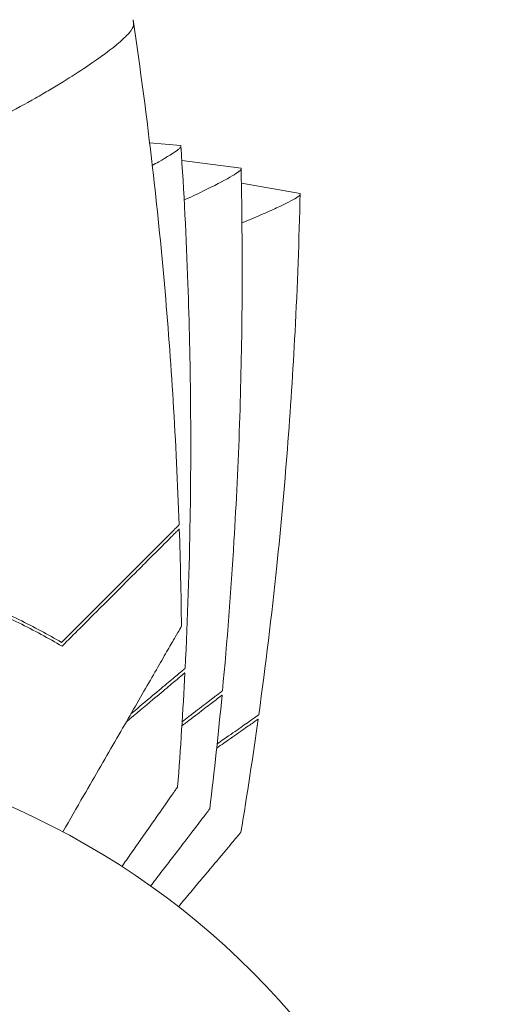
# Model space of a CAD drawing. Units: millimetres. Extents: x -5773 to 5862, y -4155 to 4309.
# Drawn here: x 443 to 474, y -1263 to -1197 of the extents above; entities that cross this region are included whole.
import ezdxf

# ---------------------------------------------------------------- set-up
doc = ezdxf.new("R2010")
doc.units = ezdxf.units.MM
doc.header["$LTSCALE"] = 20
doc.layers.add('2d', color=230, linetype='Continuous')

msp = doc.modelspace()

# ---------------------------------------------------------------- linework, layer by layer
at = {"layer": '2d', "lineweight": 0}
for p, q in [((453.399, -1205.376), (451.314, -1205.194)), ((457.412, -1206.892), (453.461, -1206.372)), ((461.351, -1208.58), (457.431, -1207.889))]:
    msp.add_line(p, q, dxfattribs=at)
msp.add_circle((420.707, -1297.981), 53, dxfattribs=at)
msp.add_ellipse((440.044, -1196.258), major_axis=(-1.736, -9.848), ratio=0.999832, start_param=1.580049, end_param=1.580105, dxfattribs=at)
for points, knots in [([(450.207, -1196.981), (450.207, -1196.981), (450.207, -1196.981), (450.208, -1196.986), (450.213, -1197.021), (450.227, -1197.117), (450.232, -1197.157), (450.242, -1197.228), (450.247, -1197.253), (450.249, -1197.307), (450.247, -1197.337), (450.214, -1197.491), (450.124, -1197.643), (449.899, -1197.915), (449.809, -1198.012), (449.597, -1198.222), (449.476, -1198.334), (448.799, -1198.926), (448.041, -1199.49), (446.624, -1200.441), (446.104, -1200.775), (445.254, -1201.299), (444.959, -1201.477), (444.345, -1201.84), (444.026, -1202.026), (442.376, -1202.964), (440.908, -1203.74), (438.472, -1204.894), (437.621, -1205.276), (436.276, -1205.839), (435.816, -1206.025), (434.88, -1206.388), (434.404, -1206.566), (432.95, -1207.083), (431.946, -1207.407), (430.381, -1207.849), (429.85, -1207.989), (428.765, -1208.251), (428.209, -1208.374), (426.531, -1208.706), (425.395, -1208.881), (423.66, -1209.059), (423.077, -1209.105), (422.195, -1209.151), (421.899, -1209.163), (421.305, -1209.179), (421.006, -1209.183), (420.707, -1209.183)], [0.16840129, 0.16840129, 0.16840129, 0.16840129, 0.16868251, 0.16868251, 0.17219218, 0.17219218, 0.17394701, 0.17394701, 0.17482443, 0.17482443, 0.17570184, 0.17570184, 0.17921151, 0.17921151, 0.18096635, 0.18096635, 0.18272118, 0.18272118, 0.18974052, 0.18974052, 0.19325019, 0.19325019, 0.19500502, 0.19500502, 0.19675986, 0.19675986, 0.2037792, 0.2037792, 0.20728887, 0.20728887, 0.2090437, 0.2090437, 0.21079853, 0.21079853, 0.2143082, 0.2143082, 0.21606304, 0.21606304, 0.21781787, 0.21781787, 0.22132754, 0.22132754, 0.22308238, 0.22308238, 0.22395979, 0.22395979, 0.22483721, 0.22483721, 0.22483721, 0.22483721]), ([(450.209, -1196.989), (450.698, -1200.274), (451.132, -1203.567), (452.104, -1212.029), (452.562, -1217.209), (453.055, -1225.152), (453.187, -1227.91), (453.282, -1230.67)], [0, 0, 0, 0, 10.001334, 10.001334, 25.653162, 25.653162, 33.969574, 33.969574, 33.969574, 33.969574]), ([(453.396, -1205.376), (453.396, -1205.376), (453.396, -1205.376), (453.396, -1205.376), (453.397, -1205.382), (453.398, -1205.409), (453.403, -1205.429), (453.38, -1205.48), (453.356, -1205.511), (453.283, -1205.583), (453.235, -1205.625), (452.936, -1205.857), (452.513, -1206.123), (451.787, -1206.54), (451.643, -1206.621), (451.492, -1206.705)], [0.13373661, 0.13373661, 0.13373661, 0.13373661, 0.13375945, 0.13375945, 0.13515596, 0.13515596, 0.13655247, 0.13655247, 0.13794899, 0.13794899, 0.1393455, 0.1393455, 0.14493156, 0.14493156, 0.1462011, 0.1462011, 0.1462011, 0.1462011]), ([(453.397, -1205.392), (453.601, -1208.457), (453.757, -1211.527), (454.052, -1219.811), (454.101, -1225.031), (453.959, -1233.58), (453.848, -1236.913), (453.681, -1240.243)], [0.016067, 0.016067, 0.016067, 0.016067, 9.2333, 9.2333, 24.884098, 24.884098, 34.885432, 34.885432, 34.885432, 34.885432]), ([(457.41, -1206.892), (457.41, -1206.892), (457.41, -1206.892), (457.41, -1206.892), (457.41, -1206.899), (457.41, -1206.925), (457.414, -1206.946), (457.389, -1206.995), (457.363, -1207.025), (457.288, -1207.094), (457.238, -1207.134), (456.929, -1207.352), (456.495, -1207.6), (455.737, -1207.992), (455.575, -1208.074), (455.232, -1208.245), (455.051, -1208.334), (454.481, -1208.61), (454.066, -1208.806), (453.616, -1209.012), (453.616, -1209.012), (453.616, -1209.012)], [0.13373661, 0.13373661, 0.13373661, 0.13373661, 0.13375945, 0.13375945, 0.13515596, 0.13515596, 0.13655247, 0.13655247, 0.13794899, 0.13794899, 0.1393455, 0.1393455, 0.14493156, 0.14493156, 0.14632808, 0.14632808, 0.14772459, 0.14772459, 0.15051762, 0.15051762, 0.15051883, 0.15051883, 0.15051883, 0.15051883]), ([(457.41, -1206.908), (457.479, -1209.979), (457.502, -1213.053), (457.434, -1221.342), (457.255, -1226.559), (456.74, -1235.094), (456.483, -1238.419), (456.172, -1241.738)], [0.016067, 0.016067, 0.016067, 0.016067, 9.2333, 9.2333, 24.884098, 24.884098, 34.885432, 34.885432, 34.885432, 34.885432]), ([(461.349, -1208.58), (461.349, -1208.58), (461.349, -1208.58), (461.349, -1208.58), (461.349, -1208.587), (461.348, -1208.613), (461.351, -1208.634), (461.323, -1208.683), (461.297, -1208.711), (461.218, -1208.777), (461.167, -1208.814), (460.849, -1209.019), (460.404, -1209.248), (459.63, -1209.606), (459.464, -1209.681), (459.114, -1209.837), (458.929, -1209.918), (458.349, -1210.168), (457.927, -1210.345), (457.47, -1210.531)], [0.13373658, 0.13373658, 0.13373658, 0.13373658, 0.13375945, 0.13375945, 0.13515596, 0.13515596, 0.13655247, 0.13655247, 0.13794899, 0.13794899, 0.1393455, 0.1393455, 0.14493156, 0.14493156, 0.14632808, 0.14632808, 0.14772459, 0.14772459, 0.15051039, 0.15051039, 0.15051039, 0.15051039]), ([(461.349, -1208.58), (461.284, -1211.657), (461.172, -1214.733), (460.743, -1223.017), (460.337, -1228.222), (459.449, -1236.726), (459.048, -1240.037), (458.592, -1243.339)], [0, 0, 0, 0, 9.2333, 9.2333, 24.884098, 24.884098, 34.885433, 34.885433, 34.885433, 34.885433]), ([(445.44, -1238.512), (446.288, -1237.664), (447.083, -1236.868), (448.563, -1235.389), (449.247, -1234.705), (450.178, -1233.774), (450.472, -1233.479), (451.026, -1232.925), (451.286, -1232.665), (451.999, -1231.953), (452.385, -1231.567), (452.806, -1231.145), (452.921, -1231.031), (453.088, -1230.864), (453.141, -1230.811), (453.167, -1230.784), (453.17, -1230.781), (453.177, -1230.774), (453.181, -1230.771), (453.192, -1230.76), (453.198, -1230.753), (453.217, -1230.734), (453.227, -1230.724), (453.253, -1230.698), (453.264, -1230.688), (453.278, -1230.674), (453.282, -1230.67), (453.282, -1230.67)], [0, 0, 0, 0, 0.00498507, 0.00498507, 0.00997014, 0.00997014, 0.01246267, 0.01246267, 0.01495521, 0.01495521, 0.01994028, 0.01994028, 0.02243281, 0.02243281, 0.02492534, 0.02492534, 0.02554848, 0.02554848, 0.02617161, 0.02617161, 0.02741788, 0.02741788, 0.02991041, 0.02991041, 0.03489548, 0.03489548, 0.03928387, 0.03928387, 0.03928387, 0.03928387]), ([(445.473, -1238.762), (446.283, -1237.951), (447.046, -1237.189), (448.469, -1235.765), (449.13, -1235.104), (450.035, -1234.199), (450.322, -1233.912), (450.865, -1233.369), (451.121, -1233.113), (451.834, -1232.4), (452.228, -1232.006), (452.681, -1231.554), (452.808, -1231.426), (453.011, -1231.224), (453.084, -1231.15), (453.152, -1231.082), (453.167, -1231.067), (453.183, -1231.051), (453.189, -1231.045), (453.209, -1231.025), (453.221, -1231.013), (453.251, -1230.983), (453.264, -1230.971), (453.282, -1230.952), (453.288, -1230.946), (453.291, -1230.944), (453.291, -1230.943), (453.291, -1230.943)], [0, 0, 0, 0, 0.00477017, 0.00477017, 0.00954034, 0.00954034, 0.01192543, 0.01192543, 0.01431051, 0.01431051, 0.01908068, 0.01908068, 0.02146577, 0.02146577, 0.02385086, 0.02385086, 0.0250434, 0.0250434, 0.02623594, 0.02623594, 0.02862103, 0.02862103, 0.0333912, 0.0333912, 0.03816137, 0.03816137, 0.03927414, 0.03927414, 0.03927414, 0.03927414]), ([(432.1, -1233.418), (433.411, -1233.73), (434.669, -1234.085), (437.091, -1234.87), (438.255, -1235.298), (439.932, -1235.985), (440.48, -1236.222), (441.553, -1236.707), (442.079, -1236.957), (443.609, -1237.716), (444.57, -1238.237), (445.473, -1238.762)], [0, 0, 0, 0, 0.00420297, 0.00420297, 0.00840595, 0.00840595, 0.01050744, 0.01050744, 0.01260892, 0.01260892, 0.0168119, 0.0168119, 0.0168119, 0.0168119]), ([(432.258, -1233.25), (433.549, -1233.56), (434.788, -1233.913), (437.173, -1234.687), (438.319, -1235.109), (439.972, -1235.785), (440.511, -1236.017), (441.569, -1236.494), (442.088, -1236.74), (443.598, -1237.485), (444.548, -1237.996), (445.44, -1238.512)], [0, 0, 0, 0, 0.00414637, 0.00414637, 0.00829274, 0.00829274, 0.01036592, 0.01036592, 0.0124391, 0.0124391, 0.01658547, 0.01658547, 0.01658547, 0.01658547]), ([(453.436, -1237.436), (453.436, -1237.436), (453.433, -1237.442), (453.421, -1237.463), (453.411, -1237.479), (453.386, -1237.522), (453.376, -1237.54), (453.357, -1237.572), (453.351, -1237.584), (453.34, -1237.602), (453.337, -1237.607), (453.323, -1237.632), (453.313, -1237.649), (453.25, -1237.759), (453.152, -1237.927), (452.887, -1238.386), (452.72, -1238.676), (452.328, -1239.354), (452.104, -1239.743), (451.607, -1240.603), (451.333, -1241.078), (450.462, -1242.586), (449.817, -1243.704), (448.429, -1246.107), (447.687, -1247.393), (446.453, -1249.531), (445.991, -1250.33), (445.52, -1251.148)], [0.04930785, 0.04930785, 0.04930785, 0.04930785, 0.05422987, 0.05422987, 0.06025541, 0.06025541, 0.06326818, 0.06326818, 0.06477456, 0.06477456, 0.06552775, 0.06552775, 0.06628095, 0.06628095, 0.06929372, 0.06929372, 0.07230649, 0.07230649, 0.07531926, 0.07531926, 0.07833203, 0.07833203, 0.08435757, 0.08435757, 0.09038311, 0.09038311, 0.09385287, 0.09385287, 0.09385287, 0.09385287]), ([(453.681, -1240.243), (453.681, -1240.243), (453.679, -1240.244), (453.673, -1240.25), (453.669, -1240.253), (453.658, -1240.263), (453.653, -1240.267), (453.643, -1240.275), (453.64, -1240.278), (453.633, -1240.284), (453.63, -1240.286), (453.582, -1240.326), (453.469, -1240.421), (453.2, -1240.646), (453.094, -1240.736), (452.849, -1240.941), (452.711, -1241.057), (452.26, -1241.435), (451.909, -1241.731), (451.079, -1242.426), (450.594, -1242.834), (450.061, -1243.281)], [0.02748902, 0.02748902, 0.02748902, 0.02748902, 0.03088582, 0.03088582, 0.03431758, 0.03431758, 0.03603346, 0.03603346, 0.0368914, 0.0368914, 0.03774934, 0.03774934, 0.0411811, 0.0411811, 0.04289698, 0.04289698, 0.04461285, 0.04461285, 0.04804461, 0.04804461, 0.05181604, 0.05181604, 0.05181604, 0.05181604]), ([(453.667, -1240.533), (453.667, -1240.533), (453.665, -1240.534), (453.659, -1240.539), (453.655, -1240.543), (453.644, -1240.552), (453.639, -1240.556), (453.63, -1240.564), (453.626, -1240.567), (453.619, -1240.572), (453.617, -1240.575), (453.572, -1240.612), (453.462, -1240.704), (453.197, -1240.927), (453.092, -1241.015), (452.85, -1241.218), (452.714, -1241.333), (452.267, -1241.708), (451.918, -1242), (451.006, -1242.766), (450.412, -1243.265), (449.75, -1243.82)], [0.0274582, 0.0274582, 0.0274582, 0.0274582, 0.03088331, 0.03088331, 0.03430842, 0.03430842, 0.03602097, 0.03602097, 0.03687725, 0.03687725, 0.03773353, 0.03773353, 0.04115863, 0.04115863, 0.04287119, 0.04287119, 0.04458374, 0.04458374, 0.04800885, 0.04800885, 0.05254503, 0.05254503, 0.05254503, 0.05254503]), ([(456.172, -1241.738), (456.172, -1241.738), (456.17, -1241.74), (456.163, -1241.745), (456.159, -1241.748), (456.147, -1241.757), (456.142, -1241.761), (456.132, -1241.768), (456.129, -1241.771), (456.122, -1241.777), (456.118, -1241.779), (456.069, -1241.817), (455.952, -1241.907), (455.674, -1242.12), (455.563, -1242.205), (455.31, -1242.4), (455.167, -1242.509), (454.7, -1242.867), (454.336, -1243.147), (453.784, -1243.571), (453.636, -1243.684), (453.482, -1243.802)], [0.02748902, 0.02748902, 0.02748902, 0.02748902, 0.03088582, 0.03088582, 0.03431758, 0.03431758, 0.03603346, 0.03603346, 0.0368914, 0.0368914, 0.03774934, 0.03774934, 0.0411811, 0.0411811, 0.04289698, 0.04289698, 0.04461285, 0.04461285, 0.04804461, 0.04804461, 0.04924234, 0.04924234, 0.04924234, 0.04924234]), ([(456.144, -1242.027), (456.144, -1242.027), (456.142, -1242.029), (456.136, -1242.033), (456.132, -1242.037), (456.12, -1242.046), (456.116, -1242.049), (456.106, -1242.057), (456.103, -1242.059), (456.095, -1242.065), (456.093, -1242.067), (456.047, -1242.102), (455.933, -1242.19), (455.658, -1242.4), (455.549, -1242.484), (455.299, -1242.676), (455.157, -1242.785), (454.695, -1243.14), (454.333, -1243.417), (453.779, -1243.843), (453.624, -1243.961), (453.465, -1244.084)], [0.0274582, 0.0274582, 0.0274582, 0.0274582, 0.03088331, 0.03088331, 0.03430842, 0.03430842, 0.03602097, 0.03602097, 0.03687725, 0.03687725, 0.03773353, 0.03773353, 0.04115863, 0.04115863, 0.04287119, 0.04287119, 0.04458374, 0.04458374, 0.04800885, 0.04800885, 0.04925895, 0.04925895, 0.04925895, 0.04925895]), ([(458.552, -1243.627), (458.552, -1243.627), (458.55, -1243.628), (458.544, -1243.632), (458.539, -1243.636), (458.527, -1243.644), (458.522, -1243.647), (458.512, -1243.654), (458.509, -1243.657), (458.501, -1243.662), (458.498, -1243.664), (458.451, -1243.697), (458.333, -1243.78), (458.05, -1243.978), (457.938, -1244.057), (457.679, -1244.238), (457.533, -1244.34), (457.055, -1244.675), (456.682, -1244.936), (456.11, -1245.336), (455.952, -1245.447), (455.788, -1245.562)], [0.0274582, 0.0274582, 0.0274582, 0.0274582, 0.03088331, 0.03088331, 0.03430842, 0.03430842, 0.03602097, 0.03602097, 0.03687725, 0.03687725, 0.03773353, 0.03773353, 0.04115863, 0.04115863, 0.04287119, 0.04287119, 0.04458374, 0.04458374, 0.04800885, 0.04800885, 0.04925161, 0.04925161, 0.04925161, 0.04925161]), ([(458.592, -1243.339), (458.592, -1243.339), (458.59, -1243.34), (458.583, -1243.345), (458.579, -1243.348), (458.567, -1243.357), (458.561, -1243.36), (458.551, -1243.367), (458.548, -1243.37), (458.54, -1243.375), (458.537, -1243.378), (458.486, -1243.413), (458.365, -1243.498), (458.078, -1243.699), (457.964, -1243.779), (457.702, -1243.962), (457.554, -1244.065), (457.072, -1244.403), (456.696, -1244.667), (456.127, -1245.065), (455.975, -1245.171), (455.818, -1245.282)], [0.02748902, 0.02748902, 0.02748902, 0.02748902, 0.03088582, 0.03088582, 0.03431758, 0.03431758, 0.03603346, 0.03603346, 0.0368914, 0.0368914, 0.03774934, 0.03774934, 0.0411811, 0.0411811, 0.04289698, 0.04289698, 0.04461285, 0.04461285, 0.04804461, 0.04804461, 0.04923498, 0.04923498, 0.04923498, 0.04923498]), ([(453.181, -1248.146), (453.181, -1248.146), (453.179, -1248.15), (453.167, -1248.167), (453.16, -1248.176), (453.148, -1248.193), (453.142, -1248.203), (453.115, -1248.241), (453.077, -1248.295), (453.017, -1248.381), (452.946, -1248.483), (452.905, -1248.541), (452.678, -1248.865), (452.426, -1249.226), (451.817, -1250.094), (451.461, -1250.603), (450.864, -1251.456), (450.655, -1251.755), (450.222, -1252.373), (449.998, -1252.694), (449.666, -1253.167), (449.565, -1253.312), (449.462, -1253.459)], [0.03029254, 0.03029254, 0.03029254, 0.03029254, 0.03788491, 0.03788491, 0.0416811, 0.0416811, 0.04263015, 0.04263015, 0.0435792, 0.04452824, 0.04452824, 0.04547729, 0.04547729, 0.04927348, 0.04927348, 0.05306967, 0.05306967, 0.05496776, 0.05496776, 0.05686586, 0.05686586, 0.05768815, 0.05768815, 0.05768815, 0.05768815]), ([(455.327, -1249.612), (455.327, -1249.612), (455.324, -1249.616), (455.311, -1249.633), (455.305, -1249.641), (455.292, -1249.658), (455.285, -1249.667), (455.257, -1249.704), (455.217, -1249.756), (455.152, -1249.84), (455.077, -1249.938), (455.033, -1249.995), (454.793, -1250.308), (454.525, -1250.658), (453.879, -1251.499), (453.501, -1251.992), (452.867, -1252.818), (452.645, -1253.107), (452.186, -1253.706), (451.948, -1254.016), (451.596, -1254.475), (451.488, -1254.615), (451.379, -1254.758)], [0.03029254, 0.03029254, 0.03029254, 0.03029254, 0.03788491, 0.03788491, 0.0416811, 0.0416811, 0.04263015, 0.04263015, 0.0435792, 0.04452824, 0.04452824, 0.04547729, 0.04547729, 0.04927348, 0.04927348, 0.05306967, 0.05306967, 0.05496776, 0.05496776, 0.05686586, 0.05686586, 0.05768815, 0.05768815, 0.05768815, 0.05768815]), ([(457.404, -1251.169), (457.404, -1251.169), (457.401, -1251.172), (457.388, -1251.189), (457.381, -1251.197), (457.367, -1251.213), (457.36, -1251.222), (457.33, -1251.257), (457.288, -1251.308), (457.22, -1251.388), (457.14, -1251.483), (457.094, -1251.538), (456.84, -1251.841), (456.557, -1252.178), (455.876, -1252.991), (455.476, -1253.466), (454.807, -1254.264), (454.573, -1254.543), (454.088, -1255.122), (453.836, -1255.421), (453.465, -1255.864), (453.351, -1256), (453.236, -1256.137)], [0.03029254, 0.03029254, 0.03029254, 0.03029254, 0.03788491, 0.03788491, 0.0416811, 0.0416811, 0.04263015, 0.04263015, 0.0435792, 0.04452824, 0.04452824, 0.04547729, 0.04547729, 0.04927348, 0.04927348, 0.05306967, 0.05306967, 0.05496776, 0.05496776, 0.05686586, 0.05686586, 0.05768815, 0.05768815, 0.05768815, 0.05768815])]:
    msp.add_open_spline(points, degree=3, knots=knots, dxfattribs=at)
for points in [[(453.291, -1230.943), (453.363, -1233.107), (453.411, -1235.271), (453.436, -1237.436)], [(453.667, -1240.533), (453.537, -1243.072), (453.375, -1245.61), (453.181, -1248.146)], [(456.144, -1242.027), (455.904, -1244.559), (455.632, -1247.087), (455.327, -1249.612)], [(458.552, -1243.627), (458.201, -1246.145), (457.819, -1248.659), (457.404, -1251.169)]]:
    msp.add_open_spline(points, degree=3, dxfattribs=at)

doc.saveas('drawing.dxf')
